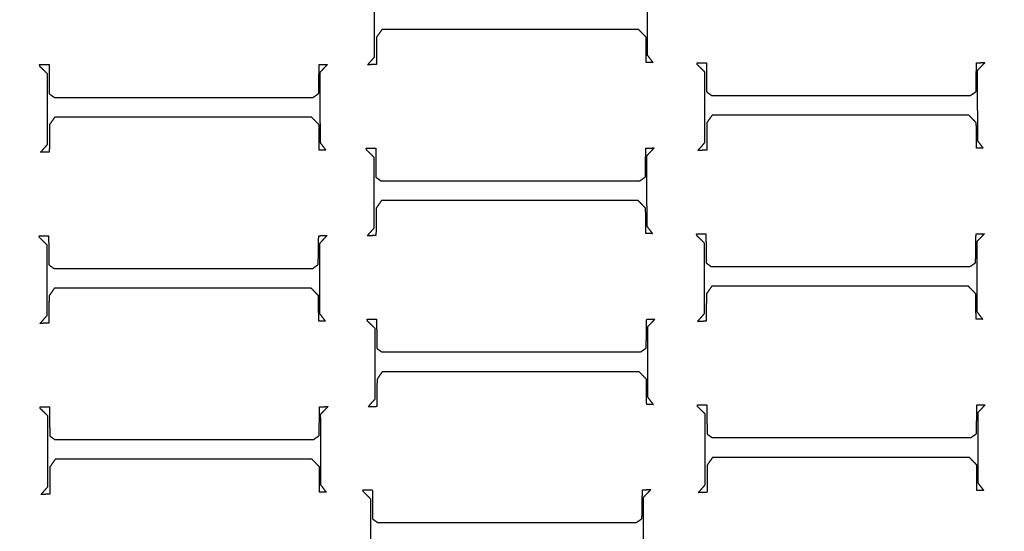
# Model space of a CAD drawing. Units: centimetres. Extents: x -5005 to 4995, y -4988 to 5012.
# Drawn here: x -8 to 19, y 41 to 55 of the extents above; entities that cross this region are included whole.
import ezdxf

# ---------------------------------------------------------------- set-up
doc = ezdxf.new("R2010")
doc.units = ezdxf.units.CM
for name, color, linetype, true_color in [('Domyślny', 18, 'Continuous', 0x000000), ('Lamel', 250, 'Continuous', 0x282828), ('Warstwa 01', 12, 'Continuous', 0xc80000)]:
    doc.layers.add(name, color=color, linetype=linetype, true_color=true_color)
doc.styles.add('Domyślny', font='arial.ttf')
doc.dimstyles.new('Domyślny', dxfattribs={"dimscale": 1.1, "dimtxt": 7, "dimasz": 7, "dimexe": 5, "dimexo": 5, "dimgap": 1, "dimtad": 1, "dimtoh": 1, "dimdec": 0, "dimzin": 1, "dimdsep": 46, "dimtxsty": 'Domyślny', "dimcen": 5, "dimazin": 1, "dimtfac": 1, "dimtdec": 4, "dimtix": 1, "dimtofl": 0, "dimtmove": 1, "dimatfit": 3, "dimfxl": 10, "dimtolj": 1, "dimtzin": 1, "dimarcsym": 0})

# ---------------------------------------------------------------- blocks, each defined once
blk = doc.blocks.new('*D6')
at = {"layer": 'Defpoints', "color": 0}
for p in [(-89.136, 120.433), (-89.136, 12.154), (80.949, 12.155)]:
    blk.add_point(p, dxfattribs=at)
at = {"layer": 'Domyślny', "color": 0, "lineweight": -2}
for p, q in [((-89.136, 17.654), (-89.136, 125.933)), ((80.949, 17.655), (80.949, 125.933)), ((73.249, 120.433), (-81.436, 120.433))]:
    blk.add_line(p, q, dxfattribs=at)
at = {"layer": 'Domyślny', "color": 0}
for points in [[(-81.436, 121.717), (-81.436, 119.15), (-89.136, 120.433)], [(73.249, 119.15), (73.249, 121.717), (80.949, 120.433)]]:
    blk.add_solid(points, dxfattribs=at)
at = {"layer": 'Domyślny', "color": 0, "insert": (-4.094, 125.464), "char_height": 7.7, "attachment_point": 5, "style": 'Domyślny'}
blk.add_mtext('\\A1;170', dxfattribs=at)

msp = doc.modelspace()

# ---------------------------------------------------------------- linework, layer by layer
at = {"layer": 'Lamel'}
for points in [[(1.714, 54.036, 11.986), (1.714, 55.018, 11.986), (1.714, 56.001, 11.986)], [(1.714, 54.036, 13.047), (1.714, 55.018, 13.047), (1.714, 56.001, 13.047)], [(9.305, 56.039, 11.986), (9.307, 55.065, 11.986), (9.309, 54.091, 11.986)], [(9.305, 56.039, 13.047), (9.307, 55.065, 13.047), (9.309, 54.091, 13.047)], [(1.917, 54.797, 11.986), (1.843, 54.691, 11.986), (1.769, 54.585, 11.986)], [(1.917, 54.797, 13.047), (1.843, 54.691, 13.047), (1.769, 54.585, 13.047)], [(9.073, 54.797, 11.986), (5.495, 54.797, 11.986), (1.917, 54.797, 11.986)], [(9.073, 54.797, 13.047), (5.495, 54.797, 13.047), (1.917, 54.797, 13.047)], [(1.917, 54.797, 11.986), (1.917, 54.797, 12.517), (1.917, 54.797, 13.047)], [(9.28, 54.585, 11.986), (9.176, 54.691, 11.986), (9.073, 54.797, 11.986)], [(9.28, 54.585, 13.047), (9.176, 54.691, 13.047), (9.073, 54.797, 13.047)], [(9.073, 54.797, 11.986), (9.073, 54.797, 12.517), (9.073, 54.797, 13.047)], [(1.769, 54.585, 11.986), (1.767, 54.205, 11.986), (1.765, 53.825, 11.986)], [(1.769, 54.585, 13.047), (1.767, 54.205, 13.047), (1.765, 53.825, 13.047)], [(1.769, 54.585, 11.986), (1.769, 54.585, 12.517), (1.769, 54.585, 13.047)], [(9.284, 53.879, 11.986), (9.282, 54.232, 11.986), (9.28, 54.585, 11.986)], [(9.284, 53.879, 13.047), (9.282, 54.232, 13.047), (9.28, 54.585, 13.047)], [(9.28, 54.585, 11.986), (9.28, 54.585, 12.517), (9.28, 54.585, 13.047)], [(9.309, 54.091, 11.986), (9.389, 53.985, 11.986), (9.47, 53.879, 11.986)], [(9.309, 54.091, 13.047), (9.389, 53.985, 13.047), (9.47, 53.879, 13.047)], [(9.309, 54.091, 11.986), (9.309, 54.091, 12.517), (9.309, 54.091, 13.047)], [(-7.62, 53.82, 11.986), (-7.489, 53.82, 11.986), (-7.358, 53.82, 11.986)], [(-7.612, 53.77, 11.986), (-7.616, 53.795, 11.986), (-7.62, 53.82, 11.986)], [(-7.62, 53.82, 13.047), (-7.489, 53.82, 13.047), (-7.358, 53.82, 13.047)], [(-7.612, 53.77, 13.047), (-7.616, 53.795, 13.047), (-7.62, 53.82, 13.047)], [(-7.62, 53.82, 11.986), (-7.62, 53.82, 12.517), (-7.62, 53.82, 13.047)], [(-7.358, 53.82, 11.986), (-7.354, 53.415, 11.986), (-7.35, 53.009, 11.986)], [(-7.358, 53.82, 13.047), (-7.354, 53.415, 13.047), (-7.35, 53.009, 13.047)], [(-7.358, 53.82, 11.986), (-7.358, 53.82, 12.517), (-7.358, 53.82, 13.047)], [(0.156, 53.017, 11.986), (0.163, 53.419, 11.986), (0.169, 53.82, 11.986)], [(0.156, 53.017, 13.047), (0.163, 53.419, 13.047), (0.169, 53.82, 13.047)], [(0.169, 53.82, 11.986), (0.285, 53.822, 11.986), (0.401, 53.825, 11.986)], [(0.169, 53.82, 13.047), (0.285, 53.822, 13.047), (0.401, 53.825, 13.047)], [(0.169, 53.82, 11.986), (0.169, 53.82, 12.517), (0.169, 53.82, 13.047)], [(0.401, 53.825, 11.986), (0.296, 53.713, 11.986), (0.19, 53.601, 11.986)], [(0.401, 53.825, 13.047), (0.296, 53.713, 13.047), (0.19, 53.601, 13.047)], [(0.401, 53.825, 11.986), (0.401, 53.825, 12.517), (0.401, 53.825, 13.047)], [(1.52, 53.816, 11.986), (1.617, 53.926, 11.986), (1.714, 54.036, 11.986)], [(1.52, 53.816, 13.047), (1.617, 53.926, 13.047), (1.714, 54.036, 13.047)], [(1.765, 53.825, 11.986), (1.643, 53.82, 11.986), (1.52, 53.816, 11.986)], [(1.765, 53.825, 13.047), (1.643, 53.82, 13.047), (1.52, 53.816, 13.047)], [(1.52, 53.816, 11.986), (1.52, 53.816, 12.517), (1.52, 53.816, 13.047)], [(1.714, 54.036, 11.986), (1.714, 54.036, 12.517), (1.714, 54.036, 13.047)], [(1.765, 53.825, 11.986), (1.765, 53.825, 12.517), (1.765, 53.825, 13.047)], [(9.47, 53.879, 11.986), (9.377, 53.879, 11.986), (9.284, 53.879, 11.986)], [(9.47, 53.879, 13.047), (9.377, 53.879, 13.047), (9.284, 53.879, 13.047)], [(9.284, 53.879, 11.986), (9.284, 53.879, 12.517), (9.284, 53.879, 13.047)], [(9.47, 53.879, 11.986), (9.47, 53.879, 12.517), (9.47, 53.879, 13.047)], [(10.697, 53.873, 11.986), (10.828, 53.873, 11.986), (10.959, 53.873, 11.986)], [(10.706, 53.822, 11.986), (10.702, 53.847, 11.986), (10.697, 53.873, 11.986)], [(10.697, 53.873, 13.047), (10.828, 53.873, 13.047), (10.959, 53.873, 13.047)], [(10.706, 53.822, 13.047), (10.702, 53.847, 13.047), (10.697, 53.873, 13.047)], [(10.697, 53.873, 11.986), (10.697, 53.873, 12.517), (10.697, 53.873, 13.047)], [(10.917, 53.615, 11.986), (10.811, 53.718, 11.986), (10.706, 53.822, 11.986)], [(10.917, 53.615, 13.047), (10.811, 53.718, 13.047), (10.706, 53.822, 13.047)], [(10.706, 53.822, 11.986), (10.706, 53.822, 12.517), (10.706, 53.822, 13.047)], [(10.959, 53.873, 11.986), (10.964, 53.467, 11.986), (10.968, 53.061, 11.986)], [(10.959, 53.873, 13.047), (10.964, 53.467, 13.047), (10.968, 53.061, 13.047)], [(10.959, 53.873, 11.986), (10.959, 53.873, 12.517), (10.959, 53.873, 13.047)], [(18.474, 53.07, 11.986), (18.48, 53.471, 11.986), (18.486, 53.873, 11.986)], [(18.474, 53.07, 13.047), (18.48, 53.471, 13.047), (18.486, 53.873, 13.047)], [(18.486, 53.873, 11.986), (18.603, 53.875, 11.986), (18.719, 53.877, 11.986)], [(18.486, 53.873, 13.047), (18.603, 53.875, 13.047), (18.719, 53.877, 13.047)], [(18.486, 53.873, 11.986), (18.486, 53.873, 12.517), (18.486, 53.873, 13.047)], [(18.719, 53.877, 11.986), (18.613, 53.765, 11.986), (18.508, 53.653, 11.986)], [(18.719, 53.877, 13.047), (18.613, 53.765, 13.047), (18.508, 53.653, 13.047)], [(18.719, 53.877, 11.986), (18.719, 53.877, 12.517), (18.719, 53.877, 13.047)], [(-7.4, 53.563, 11.986), (-7.506, 53.666, 11.986), (-7.612, 53.77, 11.986)], [(-7.4, 53.563, 13.047), (-7.506, 53.666, 13.047), (-7.612, 53.77, 13.047)], [(-7.612, 53.77, 11.986), (-7.612, 53.77, 12.517), (-7.612, 53.77, 13.047)], [(-7.4, 51.597, 11.986), (-7.4, 52.58, 11.986), (-7.4, 53.563, 11.986)], [(-7.4, 51.597, 13.047), (-7.4, 52.58, 13.047), (-7.4, 53.563, 13.047)], [(-7.4, 53.563, 11.986), (-7.4, 53.563, 12.517), (-7.4, 53.563, 13.047)], [(0.19, 53.601, 11.986), (0.192, 52.626, 11.986), (0.194, 51.652, 11.986)], [(0.19, 53.601, 13.047), (0.192, 52.626, 13.047), (0.194, 51.652, 13.047)], [(0.19, 53.601, 11.986), (0.19, 53.601, 12.517), (0.19, 53.601, 13.047)], [(10.917, 51.65, 11.986), (10.917, 52.632, 11.986), (10.917, 53.615, 11.986)], [(10.917, 51.65, 13.047), (10.917, 52.632, 13.047), (10.917, 53.615, 13.047)], [(10.917, 53.615, 11.986), (10.917, 53.615, 12.517), (10.917, 53.615, 13.047)], [(18.508, 53.653, 11.986), (18.51, 52.679, 11.986), (18.512, 51.705, 11.986)], [(18.508, 53.653, 13.047), (18.51, 52.679, 13.047), (18.512, 51.705, 13.047)], [(18.508, 53.653, 11.986), (18.508, 53.653, 12.517), (18.508, 53.653, 13.047)], [(-7.35, 53.009, 11.986), (-7.28, 52.958, 11.986), (-7.21, 52.907, 11.986)], [(-7.35, 53.009, 13.047), (-7.28, 52.958, 13.047), (-7.21, 52.907, 13.047)], [(-7.35, 53.009, 11.986), (-7.35, 53.009, 12.517), (-7.35, 53.009, 13.047)], [(0, 52.907, 11.986), (0.078, 52.962, 11.986), (0.156, 53.017, 11.986)], [(0, 52.907, 13.047), (0.078, 52.962, 13.047), (0.156, 53.017, 13.047)], [(0.156, 53.017, 11.986), (0.156, 53.017, 12.517), (0.156, 53.017, 13.047)], [(10.968, 53.061, 11.986), (11.038, 53.01, 11.986), (11.107, 52.96, 11.986)], [(10.968, 53.061, 13.047), (11.038, 53.01, 13.047), (11.107, 52.96, 13.047)], [(10.968, 53.061, 11.986), (10.968, 53.061, 12.517), (10.968, 53.061, 13.047)], [(11.107, 52.96, 11.986), (14.712, 52.96, 11.986), (18.317, 52.96, 11.986)], [(11.107, 52.96, 13.047), (14.712, 52.96, 13.047), (18.317, 52.96, 13.047)], [(11.107, 52.96, 11.986), (11.107, 52.96, 12.517), (11.107, 52.96, 13.047)], [(18.317, 52.96, 11.986), (18.396, 53.015, 11.986), (18.474, 53.07, 11.986)], [(18.317, 52.96, 13.047), (18.396, 53.015, 13.047), (18.474, 53.07, 13.047)], [(18.317, 52.96, 11.986), (18.317, 52.96, 12.517), (18.317, 52.96, 13.047)], [(18.474, 53.07, 11.986), (18.474, 53.07, 12.517), (18.474, 53.07, 13.047)], [(-7.21, 52.907, 11.986), (-3.605, 52.907, 11.986), (0, 52.907, 11.986)], [(-7.21, 52.907, 13.047), (-3.605, 52.907, 13.047), (0, 52.907, 13.047)], [(-7.21, 52.907, 11.986), (-7.21, 52.907, 12.517), (-7.21, 52.907, 13.047)], [(0, 52.907, 11.986), (0, 52.907, 12.517), (0, 52.907, 13.047)], [(11.12, 52.41, 11.986), (11.046, 52.305, 11.986), (10.972, 52.199, 11.986)], [(11.12, 52.41, 13.047), (11.046, 52.305, 13.047), (10.972, 52.199, 13.047)], [(18.275, 52.41, 11.986), (14.698, 52.41, 11.986), (11.12, 52.41, 11.986)], [(18.275, 52.41, 13.047), (14.698, 52.41, 13.047), (11.12, 52.41, 13.047)], [(11.12, 52.41, 11.986), (11.12, 52.41, 12.517), (11.12, 52.41, 13.047)], [(18.482, 52.199, 11.986), (18.379, 52.305, 11.986), (18.275, 52.41, 11.986)], [(18.482, 52.199, 13.047), (18.379, 52.305, 13.047), (18.275, 52.41, 13.047)], [(18.275, 52.41, 11.986), (18.275, 52.41, 12.517), (18.275, 52.41, 13.047)], [(-7.345, 52.147, 11.986), (-7.348, 51.766, 11.986), (-7.35, 51.386, 11.986)], [(-7.345, 52.147, 13.047), (-7.348, 51.766, 13.047), (-7.35, 51.386, 13.047)], [(-7.198, 52.358, 11.986), (-7.272, 52.252, 11.986), (-7.345, 52.147, 11.986)], [(-7.198, 52.358, 13.047), (-7.272, 52.252, 13.047), (-7.345, 52.147, 13.047)], [(-7.345, 52.147, 11.986), (-7.345, 52.147, 12.517), (-7.345, 52.147, 13.047)], [(-0.042, 52.358, 11.986), (-3.62, 52.358, 11.986), (-7.198, 52.358, 11.986)], [(-0.042, 52.358, 13.047), (-3.62, 52.358, 13.047), (-7.198, 52.358, 13.047)], [(-7.198, 52.358, 11.986), (-7.198, 52.358, 12.517), (-7.198, 52.358, 13.047)], [(0.165, 52.147, 11.986), (0.061, 52.252, 11.986), (-0.042, 52.358, 11.986)], [(0.165, 52.147, 13.047), (0.061, 52.252, 13.047), (-0.042, 52.358, 13.047)], [(-0.042, 52.358, 11.986), (-0.042, 52.358, 12.517), (-0.042, 52.358, 13.047)], [(0.169, 51.441, 11.986), (0.167, 51.794, 11.986), (0.165, 52.147, 11.986)], [(0.169, 51.441, 13.047), (0.167, 51.794, 13.047), (0.165, 52.147, 13.047)], [(0.165, 52.147, 11.986), (0.165, 52.147, 12.517), (0.165, 52.147, 13.047)], [(10.972, 52.199, 11.986), (10.97, 51.819, 11.986), (10.968, 51.438, 11.986)], [(10.972, 52.199, 13.047), (10.97, 51.819, 13.047), (10.968, 51.438, 13.047)], [(10.972, 52.199, 11.986), (10.972, 52.199, 12.517), (10.972, 52.199, 13.047)], [(18.486, 51.493, 11.986), (18.484, 51.846, 11.986), (18.482, 52.199, 11.986)], [(18.486, 51.493, 13.047), (18.484, 51.846, 13.047), (18.482, 52.199, 13.047)], [(18.482, 52.199, 11.986), (18.482, 52.199, 12.517), (18.482, 52.199, 13.047)], [(-7.595, 51.378, 11.986), (-7.498, 51.487, 11.986), (-7.4, 51.597, 11.986)], [(-7.595, 51.378, 13.047), (-7.498, 51.487, 13.047), (-7.4, 51.597, 13.047)], [(-7.4, 51.597, 11.986), (-7.4, 51.597, 12.517), (-7.4, 51.597, 13.047)], [(0.194, 51.652, 11.986), (0.275, 51.547, 11.986), (0.355, 51.441, 11.986)], [(0.194, 51.652, 13.047), (0.275, 51.547, 13.047), (0.355, 51.441, 13.047)], [(0.194, 51.652, 11.986), (0.194, 51.652, 12.517), (0.194, 51.652, 13.047)], [(10.723, 51.43, 11.986), (10.82, 51.54, 11.986), (10.917, 51.65, 11.986)], [(10.723, 51.43, 13.047), (10.82, 51.54, 13.047), (10.917, 51.65, 13.047)], [(10.917, 51.65, 11.986), (10.917, 51.65, 12.517), (10.917, 51.65, 13.047)], [(18.512, 51.705, 11.986), (18.592, 51.599, 11.986), (18.672, 51.493, 11.986)], [(18.512, 51.705, 13.047), (18.592, 51.599, 13.047), (18.672, 51.493, 13.047)], [(18.512, 51.705, 11.986), (18.512, 51.705, 12.517), (18.512, 51.705, 13.047)], [(-7.35, 51.386, 11.986), (-7.472, 51.382, 11.986), (-7.595, 51.378, 11.986)], [(-7.35, 51.386, 13.047), (-7.472, 51.382, 13.047), (-7.595, 51.378, 13.047)], [(-7.595, 51.378, 11.986), (-7.595, 51.378, 12.517), (-7.595, 51.378, 13.047)], [(-7.35, 51.386, 11.986), (-7.35, 51.386, 12.517), (-7.35, 51.386, 13.047)], [(0.355, 51.441, 11.986), (0.262, 51.441, 11.986), (0.169, 51.441, 11.986)], [(0.355, 51.441, 13.047), (0.262, 51.441, 13.047), (0.169, 51.441, 13.047)], [(0.169, 51.441, 11.986), (0.169, 51.441, 12.517), (0.169, 51.441, 13.047)], [(0.355, 51.441, 11.986), (0.355, 51.441, 12.517), (0.355, 51.441, 13.047)], [(1.483, 51.495, 11.986), (1.614, 51.495, 11.986), (1.745, 51.495, 11.986)], [(1.491, 51.445, 11.986), (1.487, 51.47, 11.986), (1.483, 51.495, 11.986)], [(1.483, 51.495, 13.047), (1.614, 51.495, 13.047), (1.745, 51.495, 13.047)], [(1.491, 51.445, 13.047), (1.487, 51.47, 13.047), (1.483, 51.495, 13.047)], [(1.483, 51.495, 11.986), (1.483, 51.495, 12.517), (1.483, 51.495, 13.047)], [(1.702, 51.238, 11.986), (1.597, 51.341, 11.986), (1.491, 51.445, 11.986)], [(1.702, 51.238, 13.047), (1.597, 51.341, 13.047), (1.491, 51.445, 13.047)], [(1.491, 51.445, 11.986), (1.491, 51.445, 12.517), (1.491, 51.445, 13.047)], [(1.745, 51.495, 11.986), (1.749, 51.09, 11.986), (1.753, 50.684, 11.986)], [(1.745, 51.495, 13.047), (1.749, 51.09, 13.047), (1.753, 50.684, 13.047)], [(1.745, 51.495, 11.986), (1.745, 51.495, 12.517), (1.745, 51.495, 13.047)], [(9.259, 50.692, 11.986), (9.265, 51.094, 11.986), (9.272, 51.495, 11.986)], [(9.259, 50.692, 13.047), (9.265, 51.094, 13.047), (9.272, 51.495, 13.047)], [(9.272, 51.495, 11.986), (9.388, 51.497, 11.986), (9.504, 51.5, 11.986)], [(9.272, 51.495, 13.047), (9.388, 51.497, 13.047), (9.504, 51.5, 13.047)], [(9.272, 51.495, 11.986), (9.272, 51.495, 12.517), (9.272, 51.495, 13.047)], [(9.504, 51.5, 11.986), (9.398, 51.388, 11.986), (9.293, 51.276, 11.986)], [(9.504, 51.5, 13.047), (9.398, 51.388, 13.047), (9.293, 51.276, 13.047)], [(9.504, 51.5, 11.986), (9.504, 51.5, 12.517), (9.504, 51.5, 13.047)], [(10.968, 51.438, 11.986), (10.845, 51.434, 11.986), (10.723, 51.43, 11.986)], [(10.968, 51.438, 13.047), (10.845, 51.434, 13.047), (10.723, 51.43, 13.047)], [(10.723, 51.43, 11.986), (10.723, 51.43, 12.517), (10.723, 51.43, 13.047)], [(10.968, 51.438, 11.986), (10.968, 51.438, 12.517), (10.968, 51.438, 13.047)], [(18.672, 51.493, 11.986), (18.579, 51.493, 11.986), (18.486, 51.493, 11.986)], [(18.672, 51.493, 13.047), (18.579, 51.493, 13.047), (18.486, 51.493, 13.047)], [(18.486, 51.493, 11.986), (18.486, 51.493, 12.517), (18.486, 51.493, 13.047)], [(18.672, 51.493, 11.986), (18.672, 51.493, 12.517), (18.672, 51.493, 13.047)], [(1.702, 49.272, 11.986), (1.702, 50.255, 11.986), (1.702, 51.238, 11.986)], [(1.702, 49.272, 13.047), (1.702, 50.255, 13.047), (1.702, 51.238, 13.047)], [(1.702, 51.238, 11.986), (1.702, 51.238, 12.517), (1.702, 51.238, 13.047)], [(9.293, 51.276, 11.986), (9.295, 50.301, 11.986), (9.297, 49.327, 11.986)], [(9.293, 51.276, 13.047), (9.295, 50.301, 13.047), (9.297, 49.327, 13.047)], [(9.293, 51.276, 11.986), (9.293, 51.276, 12.517), (9.293, 51.276, 13.047)], [(1.753, 50.684, 11.986), (1.823, 50.633, 11.986), (1.893, 50.582, 11.986)], [(1.753, 50.684, 13.047), (1.823, 50.633, 13.047), (1.893, 50.582, 13.047)], [(1.753, 50.684, 11.986), (1.753, 50.684, 12.517), (1.753, 50.684, 13.047)], [(1.893, 50.582, 11.986), (5.498, 50.582, 11.986), (9.103, 50.582, 11.986)], [(1.893, 50.582, 13.047), (5.498, 50.582, 13.047), (9.103, 50.582, 13.047)], [(1.893, 50.582, 11.986), (1.893, 50.582, 12.517), (1.893, 50.582, 13.047)], [(9.103, 50.582, 11.986), (9.181, 50.637, 11.986), (9.259, 50.692, 11.986)], [(9.103, 50.582, 13.047), (9.181, 50.637, 13.047), (9.259, 50.692, 13.047)], [(9.103, 50.582, 11.986), (9.103, 50.582, 12.517), (9.103, 50.582, 13.047)], [(9.259, 50.692, 11.986), (9.259, 50.692, 12.517), (9.259, 50.692, 13.047)], [(1.905, 50.033, 11.986), (1.831, 49.927, 11.986), (1.757, 49.822, 11.986)], [(1.905, 50.033, 13.047), (1.831, 49.927, 13.047), (1.757, 49.822, 13.047)], [(9.06, 50.033, 11.986), (5.483, 50.033, 11.986), (1.905, 50.033, 11.986)], [(9.06, 50.033, 13.047), (5.483, 50.033, 13.047), (1.905, 50.033, 13.047)], [(1.905, 50.033, 11.986), (1.905, 50.033, 12.517), (1.905, 50.033, 13.047)], [(9.267, 49.822, 11.986), (9.164, 49.927, 11.986), (9.06, 50.033, 11.986)], [(9.267, 49.822, 13.047), (9.164, 49.927, 13.047), (9.06, 50.033, 13.047)], [(9.06, 50.033, 11.986), (9.06, 50.033, 12.517), (9.06, 50.033, 13.047)], [(1.757, 49.822, 11.986), (1.755, 49.441, 11.986), (1.753, 49.061, 11.986)], [(1.757, 49.822, 13.047), (1.755, 49.441, 13.047), (1.753, 49.061, 13.047)], [(1.757, 49.822, 11.986), (1.757, 49.822, 12.517), (1.757, 49.822, 13.047)], [(9.272, 49.116, 11.986), (9.27, 49.469, 11.986), (9.267, 49.822, 11.986)], [(9.272, 49.116, 13.047), (9.27, 49.469, 13.047), (9.267, 49.822, 13.047)], [(9.267, 49.822, 11.986), (9.267, 49.822, 12.517), (9.267, 49.822, 13.047)], [(1.508, 49.053, 11.986), (1.605, 49.162, 11.986), (1.702, 49.272, 11.986)], [(1.508, 49.053, 13.047), (1.605, 49.162, 13.047), (1.702, 49.272, 13.047)], [(1.702, 49.272, 11.986), (1.702, 49.272, 12.517), (1.702, 49.272, 13.047)], [(9.458, 49.116, 11.986), (9.365, 49.116, 11.986), (9.272, 49.116, 11.986)], [(9.458, 49.116, 13.047), (9.365, 49.116, 13.047), (9.272, 49.116, 13.047)], [(9.272, 49.116, 11.986), (9.272, 49.116, 12.517), (9.272, 49.116, 13.047)], [(9.297, 49.327, 11.986), (9.377, 49.222, 11.986), (9.458, 49.116, 11.986)], [(9.297, 49.327, 13.047), (9.377, 49.222, 13.047), (9.458, 49.116, 13.047)], [(9.297, 49.327, 11.986), (9.297, 49.327, 12.517), (9.297, 49.327, 13.047)], [(9.458, 49.116, 11.986), (9.458, 49.116, 12.517), (9.458, 49.116, 13.047)], [(18.474, 49.109, 11.986), (18.591, 49.111, 11.986), (18.707, 49.113, 11.986)], [(18.474, 49.109, 13.047), (18.591, 49.111, 13.047), (18.707, 49.113, 13.047)], [(18.707, 49.113, 11.986), (18.601, 49.001, 11.986), (18.495, 48.889, 11.986)], [(18.707, 49.113, 13.047), (18.601, 49.001, 13.047), (18.495, 48.889, 13.047)], [(18.707, 49.113, 11.986), (18.707, 49.113, 12.517), (18.707, 49.113, 13.047)], [(-7.632, 49.057, 11.986), (-7.501, 49.057, 11.986), (-7.37, 49.057, 11.986)], [(-7.624, 49.006, 11.986), (-7.628, 49.031, 11.986), (-7.632, 49.057, 11.986)], [(-7.632, 49.057, 13.047), (-7.501, 49.057, 13.047), (-7.37, 49.057, 13.047)], [(-7.624, 49.006, 13.047), (-7.628, 49.031, 13.047), (-7.632, 49.057, 13.047)], [(-7.632, 49.057, 11.986), (-7.632, 49.057, 12.517), (-7.632, 49.057, 13.047)], [(-7.413, 48.799, 11.986), (-7.518, 48.903, 11.986), (-7.624, 49.006, 11.986)], [(-7.413, 48.799, 13.047), (-7.518, 48.903, 13.047), (-7.624, 49.006, 13.047)], [(-7.624, 49.006, 11.986), (-7.624, 49.006, 12.517), (-7.624, 49.006, 13.047)], [(-7.37, 49.057, 11.986), (-7.366, 48.651, 11.986), (-7.362, 48.245, 11.986)], [(-7.37, 49.057, 13.047), (-7.366, 48.651, 13.047), (-7.362, 48.245, 13.047)], [(-7.37, 49.057, 11.986), (-7.37, 49.057, 12.517), (-7.37, 49.057, 13.047)], [(0.144, 48.254, 11.986), (0.15, 48.655, 11.986), (0.157, 49.057, 11.986)], [(0.144, 48.254, 13.047), (0.15, 48.655, 13.047), (0.157, 49.057, 13.047)], [(0.157, 49.057, 11.986), (0.273, 49.059, 11.986), (0.389, 49.061, 11.986)], [(0.157, 49.057, 13.047), (0.273, 49.059, 13.047), (0.389, 49.061, 13.047)], [(0.157, 49.057, 11.986), (0.157, 49.057, 12.517), (0.157, 49.057, 13.047)], [(0.389, 49.061, 11.986), (0.284, 48.949, 11.986), (0.178, 48.837, 11.986)], [(0.389, 49.061, 13.047), (0.284, 48.949, 13.047), (0.178, 48.837, 13.047)], [(0.389, 49.061, 11.986), (0.389, 49.061, 12.517), (0.389, 49.061, 13.047)], [(1.753, 49.061, 11.986), (1.631, 49.057, 11.986), (1.508, 49.053, 11.986)], [(1.753, 49.061, 13.047), (1.631, 49.057, 13.047), (1.508, 49.053, 13.047)], [(1.508, 49.053, 11.986), (1.508, 49.053, 12.517), (1.508, 49.053, 13.047)], [(1.753, 49.061, 11.986), (1.753, 49.061, 12.517), (1.753, 49.061, 13.047)], [(10.685, 49.109, 11.986), (10.816, 49.109, 11.986), (10.947, 49.109, 11.986)], [(10.694, 49.058, 11.986), (10.689, 49.084, 11.986), (10.685, 49.109, 11.986)], [(10.685, 49.109, 13.047), (10.816, 49.109, 13.047), (10.947, 49.109, 13.047)], [(10.694, 49.058, 13.047), (10.689, 49.084, 13.047), (10.685, 49.109, 13.047)], [(10.685, 49.109, 11.986), (10.685, 49.109, 12.517), (10.685, 49.109, 13.047)], [(10.905, 48.851, 11.986), (10.799, 48.955, 11.986), (10.694, 49.058, 11.986)], [(10.905, 48.851, 13.047), (10.799, 48.955, 13.047), (10.694, 49.058, 13.047)], [(10.694, 49.058, 11.986), (10.694, 49.058, 12.517), (10.694, 49.058, 13.047)], [(10.905, 46.886, 11.986), (10.905, 47.869, 11.986), (10.905, 48.851, 11.986)], [(10.905, 46.886, 13.047), (10.905, 47.869, 13.047), (10.905, 48.851, 13.047)], [(10.905, 48.851, 11.986), (10.905, 48.851, 12.517), (10.905, 48.851, 13.047)], [(10.947, 49.109, 11.986), (10.951, 48.703, 11.986), (10.956, 48.298, 11.986)], [(10.947, 49.109, 13.047), (10.951, 48.703, 13.047), (10.956, 48.298, 13.047)], [(10.947, 49.109, 11.986), (10.947, 49.109, 12.517), (10.947, 49.109, 13.047)], [(18.462, 48.306, 11.986), (18.468, 48.708, 11.986), (18.474, 49.109, 11.986)], [(18.462, 48.306, 13.047), (18.468, 48.708, 13.047), (18.474, 49.109, 13.047)], [(18.474, 49.109, 11.986), (18.474, 49.109, 12.517), (18.474, 49.109, 13.047)], [(18.495, 48.889, 11.986), (18.498, 47.915, 11.986), (18.5, 46.941, 11.986)], [(18.495, 48.889, 13.047), (18.498, 47.915, 13.047), (18.5, 46.941, 13.047)], [(18.495, 48.889, 11.986), (18.495, 48.889, 12.517), (18.495, 48.889, 13.047)], [(-7.413, 46.834, 11.986), (-7.413, 47.816, 11.986), (-7.413, 48.799, 11.986)], [(-7.413, 46.834, 13.047), (-7.413, 47.816, 13.047), (-7.413, 48.799, 13.047)], [(-7.413, 48.799, 11.986), (-7.413, 48.799, 12.517), (-7.413, 48.799, 13.047)], [(0.178, 48.837, 11.986), (0.18, 47.863, 11.986), (0.182, 46.889, 11.986)], [(0.178, 48.837, 13.047), (0.18, 47.863, 13.047), (0.182, 46.889, 13.047)], [(0.178, 48.837, 11.986), (0.178, 48.837, 12.517), (0.178, 48.837, 13.047)], [(10.956, 48.298, 11.986), (11.025, 48.247, 11.986), (11.095, 48.196, 11.986)], [(10.956, 48.298, 13.047), (11.025, 48.247, 13.047), (11.095, 48.196, 13.047)], [(10.956, 48.298, 11.986), (10.956, 48.298, 12.517), (10.956, 48.298, 13.047)], [(18.305, 48.196, 11.986), (18.383, 48.251, 11.986), (18.462, 48.306, 11.986)], [(18.305, 48.196, 13.047), (18.383, 48.251, 13.047), (18.462, 48.306, 13.047)], [(18.462, 48.306, 11.986), (18.462, 48.306, 12.517), (18.462, 48.306, 13.047)], [(-7.362, 48.245, 11.986), (-7.292, 48.195, 11.986), (-7.222, 48.144, 11.986)], [(-7.362, 48.245, 13.047), (-7.292, 48.195, 13.047), (-7.222, 48.144, 13.047)], [(-7.362, 48.245, 11.986), (-7.362, 48.245, 12.517), (-7.362, 48.245, 13.047)], [(-7.222, 48.144, 11.986), (-3.617, 48.144, 11.986), (-0.012, 48.144, 11.986)], [(-7.222, 48.144, 13.047), (-3.617, 48.144, 13.047), (-0.012, 48.144, 13.047)], [(-7.222, 48.144, 11.986), (-7.222, 48.144, 12.517), (-7.222, 48.144, 13.047)], [(-0.012, 48.144, 11.986), (0.066, 48.199, 11.986), (0.144, 48.254, 11.986)], [(-0.012, 48.144, 13.047), (0.066, 48.199, 13.047), (0.144, 48.254, 13.047)], [(-0.012, 48.144, 11.986), (-0.012, 48.144, 12.517), (-0.012, 48.144, 13.047)], [(0.144, 48.254, 11.986), (0.144, 48.254, 12.517), (0.144, 48.254, 13.047)], [(11.095, 48.196, 11.986), (14.7, 48.196, 11.986), (18.305, 48.196, 11.986)], [(11.095, 48.196, 13.047), (14.7, 48.196, 13.047), (18.305, 48.196, 13.047)], [(11.095, 48.196, 11.986), (11.095, 48.196, 12.517), (11.095, 48.196, 13.047)], [(18.305, 48.196, 11.986), (18.305, 48.196, 12.517), (18.305, 48.196, 13.047)], [(-7.21, 47.595, 11.986), (-7.284, 47.489, 11.986), (-7.358, 47.383, 11.986)], [(-7.21, 47.595, 13.047), (-7.284, 47.489, 13.047), (-7.358, 47.383, 13.047)], [(-0.054, 47.595, 11.986), (-3.632, 47.595, 11.986), (-7.21, 47.595, 11.986)], [(-0.054, 47.595, 13.047), (-3.632, 47.595, 13.047), (-7.21, 47.595, 13.047)], [(-7.21, 47.595, 11.986), (-7.21, 47.595, 12.517), (-7.21, 47.595, 13.047)], [(0.153, 47.383, 11.986), (0.049, 47.489, 11.986), (-0.054, 47.595, 11.986)], [(0.153, 47.383, 13.047), (0.049, 47.489, 13.047), (-0.054, 47.595, 13.047)], [(-0.054, 47.595, 11.986), (-0.054, 47.595, 12.517), (-0.054, 47.595, 13.047)], [(11.108, 47.647, 11.986), (11.034, 47.541, 11.986), (10.96, 47.435, 11.986)], [(11.108, 47.647, 13.047), (11.034, 47.541, 13.047), (10.96, 47.435, 13.047)], [(18.263, 47.647, 11.986), (14.685, 47.647, 11.986), (11.108, 47.647, 11.986)], [(18.263, 47.647, 13.047), (14.685, 47.647, 13.047), (11.108, 47.647, 13.047)], [(11.108, 47.647, 11.986), (11.108, 47.647, 12.517), (11.108, 47.647, 13.047)], [(18.47, 47.435, 11.986), (18.367, 47.541, 11.986), (18.263, 47.647, 11.986)], [(18.47, 47.435, 13.047), (18.367, 47.541, 13.047), (18.263, 47.647, 13.047)], [(18.263, 47.647, 11.986), (18.263, 47.647, 12.517), (18.263, 47.647, 13.047)], [(-7.358, 47.383, 11.986), (-7.36, 47.003, 11.986), (-7.362, 46.622, 11.986)], [(-7.358, 47.383, 13.047), (-7.36, 47.003, 13.047), (-7.362, 46.622, 13.047)], [(-7.358, 47.383, 11.986), (-7.358, 47.383, 12.517), (-7.358, 47.383, 13.047)], [(0.157, 46.677, 11.986), (0.155, 47.03, 11.986), (0.153, 47.383, 11.986)], [(0.157, 46.677, 13.047), (0.155, 47.03, 13.047), (0.153, 47.383, 13.047)], [(0.153, 47.383, 11.986), (0.153, 47.383, 12.517), (0.153, 47.383, 13.047)], [(10.96, 47.435, 11.986), (10.958, 47.055, 11.986), (10.956, 46.675, 11.986)], [(10.96, 47.435, 13.047), (10.958, 47.055, 13.047), (10.956, 46.675, 13.047)], [(10.96, 47.435, 11.986), (10.96, 47.435, 12.517), (10.96, 47.435, 13.047)], [(18.474, 46.73, 11.986), (18.472, 47.083, 11.986), (18.47, 47.435, 11.986)], [(18.474, 46.73, 13.047), (18.472, 47.083, 13.047), (18.47, 47.435, 13.047)], [(18.47, 47.435, 11.986), (18.47, 47.435, 12.517), (18.47, 47.435, 13.047)], [(18.5, 46.941, 11.986), (18.58, 46.835, 11.986), (18.66, 46.73, 11.986)], [(18.5, 46.941, 13.047), (18.58, 46.835, 13.047), (18.66, 46.73, 13.047)], [(18.5, 46.941, 11.986), (18.5, 46.941, 12.517), (18.5, 46.941, 13.047)], [(-7.607, 46.614, 11.986), (-7.51, 46.724, 11.986), (-7.413, 46.834, 11.986)], [(-7.607, 46.614, 13.047), (-7.51, 46.724, 13.047), (-7.413, 46.834, 13.047)], [(-7.413, 46.834, 11.986), (-7.413, 46.834, 12.517), (-7.413, 46.834, 13.047)], [(0.343, 46.677, 11.986), (0.25, 46.677, 11.986), (0.157, 46.677, 11.986)], [(0.343, 46.677, 13.047), (0.25, 46.677, 13.047), (0.157, 46.677, 13.047)], [(0.157, 46.677, 11.986), (0.157, 46.677, 12.517), (0.157, 46.677, 13.047)], [(0.182, 46.889, 11.986), (0.262, 46.783, 11.986), (0.343, 46.677, 11.986)], [(0.182, 46.889, 13.047), (0.262, 46.783, 13.047), (0.343, 46.677, 13.047)], [(0.182, 46.889, 11.986), (0.182, 46.889, 12.517), (0.182, 46.889, 13.047)], [(0.343, 46.677, 11.986), (0.343, 46.677, 12.517), (0.343, 46.677, 13.047)], [(1.507, 46.732, 11.986), (1.638, 46.732, 11.986), (1.769, 46.732, 11.986)], [(1.515, 46.681, 11.986), (1.511, 46.706, 11.986), (1.507, 46.732, 11.986)], [(1.507, 46.732, 13.047), (1.638, 46.732, 13.047), (1.769, 46.732, 13.047)], [(1.515, 46.681, 13.047), (1.511, 46.706, 13.047), (1.507, 46.732, 13.047)], [(1.507, 46.732, 11.986), (1.507, 46.732, 12.517), (1.507, 46.732, 13.047)], [(1.727, 46.474, 11.986), (1.621, 46.578, 11.986), (1.515, 46.681, 11.986)], [(1.727, 46.474, 13.047), (1.621, 46.578, 13.047), (1.515, 46.681, 13.047)], [(1.515, 46.681, 11.986), (1.515, 46.681, 12.517), (1.515, 46.681, 13.047)], [(1.769, 46.732, 11.986), (1.773, 46.326, 11.986), (1.777, 45.92, 11.986)], [(1.769, 46.732, 13.047), (1.773, 46.326, 13.047), (1.777, 45.92, 13.047)], [(1.769, 46.732, 11.986), (1.769, 46.732, 12.517), (1.769, 46.732, 13.047)], [(9.283, 45.929, 11.986), (9.29, 46.33, 11.986), (9.296, 46.732, 11.986)], [(9.283, 45.929, 13.047), (9.29, 46.33, 13.047), (9.296, 46.732, 13.047)], [(9.296, 46.732, 11.986), (9.412, 46.734, 11.986), (9.528, 46.736, 11.986)], [(9.296, 46.732, 13.047), (9.412, 46.734, 13.047), (9.528, 46.736, 13.047)], [(9.296, 46.732, 11.986), (9.296, 46.732, 12.517), (9.296, 46.732, 13.047)], [(9.528, 46.736, 11.986), (9.423, 46.624, 11.986), (9.317, 46.512, 11.986)], [(9.528, 46.736, 13.047), (9.423, 46.624, 13.047), (9.317, 46.512, 13.047)], [(9.528, 46.736, 11.986), (9.528, 46.736, 12.517), (9.528, 46.736, 13.047)], [(10.711, 46.666, 11.986), (10.808, 46.776, 11.986), (10.905, 46.886, 11.986)], [(10.711, 46.666, 13.047), (10.808, 46.776, 13.047), (10.905, 46.886, 13.047)], [(10.956, 46.675, 11.986), (10.833, 46.671, 11.986), (10.711, 46.666, 11.986)], [(10.956, 46.675, 13.047), (10.833, 46.671, 13.047), (10.711, 46.666, 13.047)], [(10.711, 46.666, 11.986), (10.711, 46.666, 12.517), (10.711, 46.666, 13.047)], [(10.905, 46.886, 11.986), (10.905, 46.886, 12.517), (10.905, 46.886, 13.047)], [(10.956, 46.675, 11.986), (10.956, 46.675, 12.517), (10.956, 46.675, 13.047)], [(18.66, 46.73, 11.986), (18.567, 46.73, 11.986), (18.474, 46.73, 11.986)], [(18.66, 46.73, 13.047), (18.567, 46.73, 13.047), (18.474, 46.73, 13.047)], [(18.474, 46.73, 11.986), (18.474, 46.73, 12.517), (18.474, 46.73, 13.047)], [(18.66, 46.73, 11.986), (18.66, 46.73, 12.517), (18.66, 46.73, 13.047)], [(-7.362, 46.622, 11.986), (-7.484, 46.618, 11.986), (-7.607, 46.614, 11.986)], [(-7.362, 46.622, 13.047), (-7.484, 46.618, 13.047), (-7.607, 46.614, 13.047)], [(-7.607, 46.614, 11.986), (-7.607, 46.614, 12.517), (-7.607, 46.614, 13.047)], [(-7.362, 46.622, 11.986), (-7.362, 46.622, 12.517), (-7.362, 46.622, 13.047)], [(1.727, 44.509, 11.986), (1.727, 45.491, 11.986), (1.727, 46.474, 11.986)], [(1.727, 44.509, 13.047), (1.727, 45.491, 13.047), (1.727, 46.474, 13.047)], [(1.727, 46.474, 11.986), (1.727, 46.474, 12.517), (1.727, 46.474, 13.047)], [(9.317, 46.512, 11.986), (9.319, 45.538, 11.986), (9.321, 44.564, 11.986)], [(9.317, 46.512, 13.047), (9.319, 45.538, 13.047), (9.321, 44.564, 13.047)], [(9.317, 46.512, 11.986), (9.317, 46.512, 12.517), (9.317, 46.512, 13.047)], [(1.777, 45.92, 11.986), (1.847, 45.87, 11.986), (1.917, 45.819, 11.986)], [(1.777, 45.92, 13.047), (1.847, 45.87, 13.047), (1.917, 45.819, 13.047)], [(1.777, 45.92, 11.986), (1.777, 45.92, 12.517), (1.777, 45.92, 13.047)], [(9.127, 45.819, 11.986), (9.205, 45.874, 11.986), (9.283, 45.929, 11.986)], [(9.127, 45.819, 13.047), (9.205, 45.874, 13.047), (9.283, 45.929, 13.047)], [(9.283, 45.929, 11.986), (9.283, 45.929, 12.517), (9.283, 45.929, 13.047)], [(1.917, 45.819, 11.986), (5.522, 45.819, 11.986), (9.127, 45.819, 11.986)], [(1.917, 45.819, 13.047), (5.522, 45.819, 13.047), (9.127, 45.819, 13.047)], [(1.917, 45.819, 11.986), (1.917, 45.819, 12.517), (1.917, 45.819, 13.047)], [(9.127, 45.819, 11.986), (9.127, 45.819, 12.517), (9.127, 45.819, 13.047)], [(1.782, 45.058, 11.986), (1.779, 44.678, 11.986), (1.777, 44.297, 11.986)], [(1.782, 45.058, 13.047), (1.779, 44.678, 13.047), (1.777, 44.297, 13.047)], [(1.929, 45.269, 11.986), (1.855, 45.164, 11.986), (1.782, 45.058, 11.986)], [(1.929, 45.269, 13.047), (1.855, 45.164, 13.047), (1.782, 45.058, 13.047)], [(1.782, 45.058, 11.986), (1.782, 45.058, 12.517), (1.782, 45.058, 13.047)], [(9.085, 45.269, 11.986), (5.507, 45.269, 11.986), (1.929, 45.269, 11.986)], [(9.085, 45.269, 13.047), (5.507, 45.269, 13.047), (1.929, 45.269, 13.047)], [(1.929, 45.269, 11.986), (1.929, 45.269, 12.517), (1.929, 45.269, 13.047)], [(9.292, 45.058, 11.986), (9.188, 45.164, 11.986), (9.085, 45.269, 11.986)], [(9.292, 45.058, 13.047), (9.188, 45.164, 13.047), (9.085, 45.269, 13.047)], [(9.085, 45.269, 11.986), (9.085, 45.269, 12.517), (9.085, 45.269, 13.047)], [(9.296, 44.352, 11.986), (9.294, 44.705, 11.986), (9.292, 45.058, 11.986)], [(9.296, 44.352, 13.047), (9.294, 44.705, 13.047), (9.292, 45.058, 13.047)], [(9.292, 45.058, 11.986), (9.292, 45.058, 12.517), (9.292, 45.058, 13.047)], [(1.532, 44.289, 11.986), (1.629, 44.399, 11.986), (1.727, 44.509, 11.986)], [(1.532, 44.289, 13.047), (1.629, 44.399, 13.047), (1.727, 44.509, 13.047)], [(1.727, 44.509, 11.986), (1.727, 44.509, 12.517), (1.727, 44.509, 13.047)], [(9.321, 44.564, 11.986), (9.402, 44.458, 11.986), (9.482, 44.352, 11.986)], [(9.321, 44.564, 13.047), (9.402, 44.458, 13.047), (9.482, 44.352, 13.047)], [(9.321, 44.564, 11.986), (9.321, 44.564, 12.517), (9.321, 44.564, 13.047)], [(-7.608, 44.293, 11.986), (-7.477, 44.293, 11.986), (-7.346, 44.293, 11.986)], [(-7.6, 44.243, 11.986), (-7.604, 44.268, 11.986), (-7.608, 44.293, 11.986)], [(-7.608, 44.293, 13.047), (-7.477, 44.293, 13.047), (-7.346, 44.293, 13.047)], [(-7.6, 44.243, 13.047), (-7.604, 44.268, 13.047), (-7.608, 44.293, 13.047)], [(-7.608, 44.293, 11.986), (-7.608, 44.293, 12.517), (-7.608, 44.293, 13.047)], [(-7.388, 44.035, 11.986), (-7.494, 44.139, 11.986), (-7.6, 44.243, 11.986)], [(-7.388, 44.035, 13.047), (-7.494, 44.139, 13.047), (-7.6, 44.243, 13.047)], [(-7.6, 44.243, 11.986), (-7.6, 44.243, 12.517), (-7.6, 44.243, 13.047)], [(-7.346, 44.293, 11.986), (-7.342, 43.888, 11.986), (-7.338, 43.482, 11.986)], [(-7.346, 44.293, 13.047), (-7.342, 43.888, 13.047), (-7.338, 43.482, 13.047)], [(-7.346, 44.293, 11.986), (-7.346, 44.293, 12.517), (-7.346, 44.293, 13.047)], [(0.168, 43.49, 11.986), (0.175, 43.892, 11.986), (0.181, 44.293, 11.986)], [(0.168, 43.49, 13.047), (0.175, 43.892, 13.047), (0.181, 44.293, 13.047)], [(0.181, 44.293, 11.986), (0.297, 44.295, 11.986), (0.414, 44.298, 11.986)], [(0.181, 44.293, 13.047), (0.297, 44.295, 13.047), (0.414, 44.298, 13.047)], [(0.181, 44.293, 11.986), (0.181, 44.293, 12.517), (0.181, 44.293, 13.047)], [(0.414, 44.298, 11.986), (0.308, 44.186, 11.986), (0.202, 44.074, 11.986)], [(0.414, 44.298, 13.047), (0.308, 44.186, 13.047), (0.202, 44.074, 13.047)], [(0.414, 44.298, 11.986), (0.414, 44.298, 12.517), (0.414, 44.298, 13.047)], [(1.777, 44.297, 11.986), (1.655, 44.293, 11.986), (1.532, 44.289, 11.986)], [(1.777, 44.297, 13.047), (1.655, 44.293, 13.047), (1.532, 44.289, 13.047)], [(1.532, 44.289, 11.986), (1.532, 44.289, 12.517), (1.532, 44.289, 13.047)], [(1.777, 44.297, 11.986), (1.777, 44.297, 12.517), (1.777, 44.297, 13.047)], [(9.482, 44.352, 11.986), (9.389, 44.352, 11.986), (9.296, 44.352, 11.986)], [(9.482, 44.352, 13.047), (9.389, 44.352, 13.047), (9.296, 44.352, 13.047)], [(9.296, 44.352, 11.986), (9.296, 44.352, 12.517), (9.296, 44.352, 13.047)], [(9.482, 44.352, 11.986), (9.482, 44.352, 12.517), (9.482, 44.352, 13.047)], [(10.709, 44.346, 11.986), (10.84, 44.346, 11.986), (10.972, 44.346, 11.986)], [(10.718, 44.295, 11.986), (10.714, 44.32, 11.986), (10.709, 44.346, 11.986)], [(10.709, 44.346, 13.047), (10.84, 44.346, 13.047), (10.972, 44.346, 13.047)], [(10.718, 44.295, 13.047), (10.714, 44.32, 13.047), (10.709, 44.346, 13.047)], [(10.709, 44.346, 11.986), (10.709, 44.346, 12.517), (10.709, 44.346, 13.047)], [(10.929, 44.088, 11.986), (10.824, 44.191, 11.986), (10.718, 44.295, 11.986)], [(10.929, 44.088, 13.047), (10.824, 44.191, 13.047), (10.718, 44.295, 13.047)], [(10.718, 44.295, 11.986), (10.718, 44.295, 12.517), (10.718, 44.295, 13.047)], [(10.972, 44.346, 11.986), (10.976, 43.94, 11.986), (10.98, 43.534, 11.986)], [(10.972, 44.346, 13.047), (10.976, 43.94, 13.047), (10.98, 43.534, 13.047)], [(10.972, 44.346, 11.986), (10.972, 44.346, 12.517), (10.972, 44.346, 13.047)], [(18.486, 43.543, 11.986), (18.492, 43.944, 11.986), (18.499, 44.346, 11.986)], [(18.486, 43.543, 13.047), (18.492, 43.944, 13.047), (18.499, 44.346, 13.047)], [(18.499, 44.346, 11.986), (18.615, 44.348, 11.986), (18.731, 44.35, 11.986)], [(18.499, 44.346, 13.047), (18.615, 44.348, 13.047), (18.731, 44.35, 13.047)], [(18.499, 44.346, 11.986), (18.499, 44.346, 12.517), (18.499, 44.346, 13.047)], [(18.731, 44.35, 11.986), (18.625, 44.238, 11.986), (18.52, 44.126, 11.986)], [(18.731, 44.35, 13.047), (18.625, 44.238, 13.047), (18.52, 44.126, 13.047)], [(18.731, 44.35, 11.986), (18.731, 44.35, 12.517), (18.731, 44.35, 13.047)], [(-7.388, 42.07, 11.986), (-7.388, 43.053, 11.986), (-7.388, 44.035, 11.986)], [(-7.388, 42.07, 13.047), (-7.388, 43.053, 13.047), (-7.388, 44.035, 13.047)], [(-7.388, 44.035, 11.986), (-7.388, 44.035, 12.517), (-7.388, 44.035, 13.047)], [(0.202, 44.074, 11.986), (0.204, 43.099, 11.986), (0.206, 42.125, 11.986)], [(0.202, 44.074, 13.047), (0.204, 43.099, 13.047), (0.206, 42.125, 13.047)], [(0.202, 44.074, 11.986), (0.202, 44.074, 12.517), (0.202, 44.074, 13.047)], [(10.929, 42.123, 11.986), (10.929, 43.105, 11.986), (10.929, 44.088, 11.986)], [(10.929, 42.123, 13.047), (10.929, 43.105, 13.047), (10.929, 44.088, 13.047)], [(10.929, 44.088, 11.986), (10.929, 44.088, 12.517), (10.929, 44.088, 13.047)], [(18.52, 44.126, 11.986), (18.522, 43.152, 11.986), (18.524, 42.177, 11.986)], [(18.52, 44.126, 13.047), (18.522, 43.152, 13.047), (18.524, 42.177, 13.047)], [(18.52, 44.126, 11.986), (18.52, 44.126, 12.517), (18.52, 44.126, 13.047)], [(-7.338, 43.482, 11.986), (-7.268, 43.431, 11.986), (-7.198, 43.38, 11.986)], [(-7.338, 43.482, 13.047), (-7.268, 43.431, 13.047), (-7.198, 43.38, 13.047)], [(-7.338, 43.482, 11.986), (-7.338, 43.482, 12.517), (-7.338, 43.482, 13.047)], [(-7.198, 43.38, 11.986), (-3.593, 43.38, 11.986), (0.012, 43.38, 11.986)], [(-7.198, 43.38, 13.047), (-3.593, 43.38, 13.047), (0.012, 43.38, 13.047)], [(-7.198, 43.38, 11.986), (-7.198, 43.38, 12.517), (-7.198, 43.38, 13.047)], [(0.012, 43.38, 11.986), (0.09, 43.435, 11.986), (0.168, 43.49, 11.986)], [(0.012, 43.38, 13.047), (0.09, 43.435, 13.047), (0.168, 43.49, 13.047)], [(0.012, 43.38, 11.986), (0.012, 43.38, 12.517), (0.012, 43.38, 13.047)], [(0.168, 43.49, 11.986), (0.168, 43.49, 12.517), (0.168, 43.49, 13.047)], [(10.98, 43.534, 11.986), (11.05, 43.483, 11.986), (11.119, 43.433, 11.986)], [(10.98, 43.534, 13.047), (11.05, 43.483, 13.047), (11.119, 43.433, 13.047)], [(10.98, 43.534, 11.986), (10.98, 43.534, 12.517), (10.98, 43.534, 13.047)], [(11.119, 43.433, 11.986), (14.724, 43.433, 11.986), (18.33, 43.433, 11.986)], [(11.119, 43.433, 13.047), (14.724, 43.433, 13.047), (18.33, 43.433, 13.047)], [(11.119, 43.433, 11.986), (11.119, 43.433, 12.517), (11.119, 43.433, 13.047)], [(18.33, 43.433, 11.986), (18.408, 43.488, 11.986), (18.486, 43.543, 11.986)], [(18.33, 43.433, 13.047), (18.408, 43.488, 13.047), (18.486, 43.543, 13.047)], [(18.33, 43.433, 11.986), (18.33, 43.433, 12.517), (18.33, 43.433, 13.047)], [(18.486, 43.543, 11.986), (18.486, 43.543, 12.517), (18.486, 43.543, 13.047)], [(-7.185, 42.831, 11.986), (-7.259, 42.725, 11.986), (-7.333, 42.62, 11.986)], [(-7.185, 42.831, 13.047), (-7.259, 42.725, 13.047), (-7.333, 42.62, 13.047)], [(-0.03, 42.831, 11.986), (-3.608, 42.831, 11.986), (-7.185, 42.831, 11.986)], [(-0.03, 42.831, 13.047), (-3.608, 42.831, 13.047), (-7.185, 42.831, 13.047)], [(-7.185, 42.831, 11.986), (-7.185, 42.831, 12.517), (-7.185, 42.831, 13.047)], [(0.177, 42.62, 11.986), (0.073, 42.725, 11.986), (-0.03, 42.831, 11.986)], [(0.177, 42.62, 13.047), (0.073, 42.725, 13.047), (-0.03, 42.831, 13.047)], [(-0.03, 42.831, 11.986), (-0.03, 42.831, 12.517), (-0.03, 42.831, 13.047)], [(11.132, 42.883, 11.986), (11.058, 42.778, 11.986), (10.984, 42.672, 11.986)], [(11.132, 42.883, 13.047), (11.058, 42.778, 13.047), (10.984, 42.672, 13.047)], [(18.287, 42.883, 11.986), (14.71, 42.883, 11.986), (11.132, 42.883, 11.986)], [(18.287, 42.883, 13.047), (14.71, 42.883, 13.047), (11.132, 42.883, 13.047)], [(11.132, 42.883, 11.986), (11.132, 42.883, 12.517), (11.132, 42.883, 13.047)], [(18.494, 42.672, 11.986), (18.391, 42.778, 11.986), (18.287, 42.883, 11.986)], [(18.494, 42.672, 13.047), (18.391, 42.778, 13.047), (18.287, 42.883, 13.047)], [(18.287, 42.883, 11.986), (18.287, 42.883, 12.517), (18.287, 42.883, 13.047)], [(-7.333, 42.62, 11.986), (-7.335, 42.239, 11.986), (-7.338, 41.859, 11.986)], [(-7.333, 42.62, 13.047), (-7.335, 42.239, 13.047), (-7.338, 41.859, 13.047)], [(-7.333, 42.62, 11.986), (-7.333, 42.62, 12.517), (-7.333, 42.62, 13.047)], [(0.181, 41.914, 11.986), (0.179, 42.267, 11.986), (0.177, 42.62, 11.986)], [(0.181, 41.914, 13.047), (0.179, 42.267, 13.047), (0.177, 42.62, 13.047)], [(0.177, 42.62, 11.986), (0.177, 42.62, 12.517), (0.177, 42.62, 13.047)], [(10.984, 42.672, 11.986), (10.982, 42.292, 11.986), (10.98, 41.911, 11.986)], [(10.984, 42.672, 13.047), (10.982, 42.292, 13.047), (10.98, 41.911, 13.047)], [(10.984, 42.672, 11.986), (10.984, 42.672, 12.517), (10.984, 42.672, 13.047)], [(18.499, 41.966, 11.986), (18.496, 42.319, 11.986), (18.494, 42.672, 11.986)], [(18.499, 41.966, 13.047), (18.496, 42.319, 13.047), (18.494, 42.672, 13.047)], [(18.494, 42.672, 11.986), (18.494, 42.672, 12.517), (18.494, 42.672, 13.047)], [(-7.583, 41.85, 11.986), (-7.485, 41.96, 11.986), (-7.388, 42.07, 11.986)], [(-7.583, 41.85, 13.047), (-7.485, 41.96, 13.047), (-7.388, 42.07, 13.047)], [(-7.388, 42.07, 11.986), (-7.388, 42.07, 12.517), (-7.388, 42.07, 13.047)], [(0.206, 42.125, 11.986), (0.287, 42.02, 11.986), (0.367, 41.914, 11.986)], [(0.206, 42.125, 13.047), (0.287, 42.02, 13.047), (0.367, 41.914, 13.047)], [(0.206, 42.125, 11.986), (0.206, 42.125, 12.517), (0.206, 42.125, 13.047)], [(1.388, 41.983, 11.986), (1.519, 41.983, 11.986), (1.651, 41.983, 11.986)], [(1.397, 41.932, 11.986), (1.393, 41.957, 11.986), (1.388, 41.983, 11.986)], [(1.388, 41.983, 13.047), (1.519, 41.983, 13.047), (1.651, 41.983, 13.047)], [(1.397, 41.932, 13.047), (1.393, 41.957, 13.047), (1.388, 41.983, 13.047)], [(1.388, 41.983, 11.986), (1.388, 41.983, 12.517), (1.388, 41.983, 13.047)], [(1.651, 41.983, 11.986), (1.655, 41.577, 11.986), (1.659, 41.171, 11.986)], [(1.651, 41.983, 13.047), (1.655, 41.577, 13.047), (1.659, 41.171, 13.047)], [(1.651, 41.983, 11.986), (1.651, 41.983, 12.517), (1.651, 41.983, 13.047)], [(9.165, 41.18, 11.986), (9.171, 41.581, 11.986), (9.178, 41.983, 11.986)], [(9.165, 41.18, 13.047), (9.171, 41.581, 13.047), (9.178, 41.983, 13.047)], [(9.178, 41.983, 11.986), (9.294, 41.985, 11.986), (9.41, 41.987, 11.986)], [(9.178, 41.983, 13.047), (9.294, 41.985, 13.047), (9.41, 41.987, 13.047)], [(9.178, 41.983, 11.986), (9.178, 41.983, 12.517), (9.178, 41.983, 13.047)], [(9.41, 41.987, 11.986), (9.304, 41.875, 11.986), (9.199, 41.763, 11.986)], [(9.41, 41.987, 13.047), (9.304, 41.875, 13.047), (9.199, 41.763, 13.047)], [(9.41, 41.987, 11.986), (9.41, 41.987, 12.517), (9.41, 41.987, 13.047)], [(10.735, 41.903, 11.986), (10.832, 42.013, 11.986), (10.929, 42.123, 11.986)], [(10.735, 41.903, 13.047), (10.832, 42.013, 13.047), (10.929, 42.123, 13.047)], [(10.929, 42.123, 11.986), (10.929, 42.123, 12.517), (10.929, 42.123, 13.047)], [(18.524, 42.177, 11.986), (18.604, 42.072, 11.986), (18.685, 41.966, 11.986)], [(18.524, 42.177, 13.047), (18.604, 42.072, 13.047), (18.685, 41.966, 13.047)], [(18.524, 42.177, 11.986), (18.524, 42.177, 12.517), (18.524, 42.177, 13.047)], [(-7.338, 41.859, 11.986), (-7.46, 41.855, 11.986), (-7.583, 41.85, 11.986)], [(-7.338, 41.859, 13.047), (-7.46, 41.855, 13.047), (-7.583, 41.85, 13.047)], [(-7.583, 41.85, 11.986), (-7.583, 41.85, 12.517), (-7.583, 41.85, 13.047)], [(-7.338, 41.859, 11.986), (-7.338, 41.859, 12.517), (-7.338, 41.859, 13.047)], [(0.367, 41.914, 11.986), (0.274, 41.914, 11.986), (0.181, 41.914, 11.986)], [(0.367, 41.914, 13.047), (0.274, 41.914, 13.047), (0.181, 41.914, 13.047)], [(0.181, 41.914, 11.986), (0.181, 41.914, 12.517), (0.181, 41.914, 13.047)], [(0.367, 41.914, 11.986), (0.367, 41.914, 12.517), (0.367, 41.914, 13.047)], [(1.608, 41.725, 11.986), (1.503, 41.828, 11.986), (1.397, 41.932, 11.986)], [(1.608, 41.725, 13.047), (1.503, 41.828, 13.047), (1.397, 41.932, 13.047)], [(1.397, 41.932, 11.986), (1.397, 41.932, 12.517), (1.397, 41.932, 13.047)], [(1.608, 39.76, 11.986), (1.608, 40.742, 11.986), (1.608, 41.725, 11.986)], [(1.608, 39.76, 13.047), (1.608, 40.742, 13.047), (1.608, 41.725, 13.047)], [(1.608, 41.725, 11.986), (1.608, 41.725, 12.517), (1.608, 41.725, 13.047)], [(9.199, 41.763, 11.986), (9.201, 40.789, 11.986), (9.203, 39.814, 11.986)], [(9.199, 41.763, 13.047), (9.201, 40.789, 13.047), (9.203, 39.814, 13.047)], [(9.199, 41.763, 11.986), (9.199, 41.763, 12.517), (9.199, 41.763, 13.047)], [(10.98, 41.911, 11.986), (10.857, 41.907, 11.986), (10.735, 41.903, 11.986)], [(10.98, 41.911, 13.047), (10.857, 41.907, 13.047), (10.735, 41.903, 13.047)], [(10.735, 41.903, 11.986), (10.735, 41.903, 12.517), (10.735, 41.903, 13.047)], [(10.98, 41.911, 11.986), (10.98, 41.911, 12.517), (10.98, 41.911, 13.047)], [(18.685, 41.966, 11.986), (18.592, 41.966, 11.986), (18.499, 41.966, 11.986)], [(18.685, 41.966, 13.047), (18.592, 41.966, 13.047), (18.499, 41.966, 13.047)], [(18.499, 41.966, 11.986), (18.499, 41.966, 12.517), (18.499, 41.966, 13.047)], [(18.685, 41.966, 11.986), (18.685, 41.966, 12.517), (18.685, 41.966, 13.047)], [(1.659, 41.171, 11.986), (1.729, 41.12, 11.986), (1.798, 41.07, 11.986)], [(1.659, 41.171, 13.047), (1.729, 41.12, 13.047), (1.798, 41.07, 13.047)], [(1.659, 41.171, 11.986), (1.659, 41.171, 12.517), (1.659, 41.171, 13.047)], [(9.009, 41.07, 11.986), (9.087, 41.125, 11.986), (9.165, 41.18, 11.986)], [(9.009, 41.07, 13.047), (9.087, 41.125, 13.047), (9.165, 41.18, 13.047)], [(9.165, 41.18, 11.986), (9.165, 41.18, 12.517), (9.165, 41.18, 13.047)], [(1.798, 41.07, 11.986), (5.403, 41.07, 11.986), (9.009, 41.07, 11.986)], [(1.798, 41.07, 13.047), (5.403, 41.07, 13.047), (9.009, 41.07, 13.047)], [(1.798, 41.07, 11.986), (1.798, 41.07, 12.517), (1.798, 41.07, 13.047)], [(9.009, 41.07, 11.986), (9.009, 41.07, 12.517), (9.009, 41.07, 13.047)]]:
    msp.add_open_spline(points, degree=2, dxfattribs=at)
at = {"layer": 'Warstwa 01'}
for points in [[(9.382, 85.799, 13.225), (37.91, 36.401, 13.225), (66.438, -12.997, 13.225)], [(66.438, -12.997, 17.6), (37.91, 36.401, 17.6), (9.382, 85.799, 17.6)]]:
    msp.add_open_spline(points, degree=2, dxfattribs=at)

# ---------------------------------------------------------------- dimensions: what is measured, and where the dimension line sits
at = {"layer": 'Domyślny'}
dim = msp.add_linear_dim(base=(-89.136, 120.433), p1=(80.949, 12.155), p2=(-89.136, 12.154), dimstyle='Domyślny', override={"dimscale": 1.1, "dimtxt": 7, "dimasz": 7, "dimexe": 5, "dimexo": 5, "dimgap": 1, "dimtad": 1, "dimtih": 0, "dimtoh": 0, "dimdec": 0, "dimlfac": 1, "dimzin": 1, "dimtxsty": 'Domyślny', "dimsah": 0, "dimcen": 5, "dimadec": 2, "dimazin": 1, "dimtix": 0, "dimtmove": 0, "dimfxl": 10, "dimtzin": 1}, dxfattribs=at)
dim.commit()
dim.dimension.update_dxf_attribs({"geometry": '*D6', "text_midpoint": (-4.094, 125.464)})

doc.saveas('drawing.dxf')
